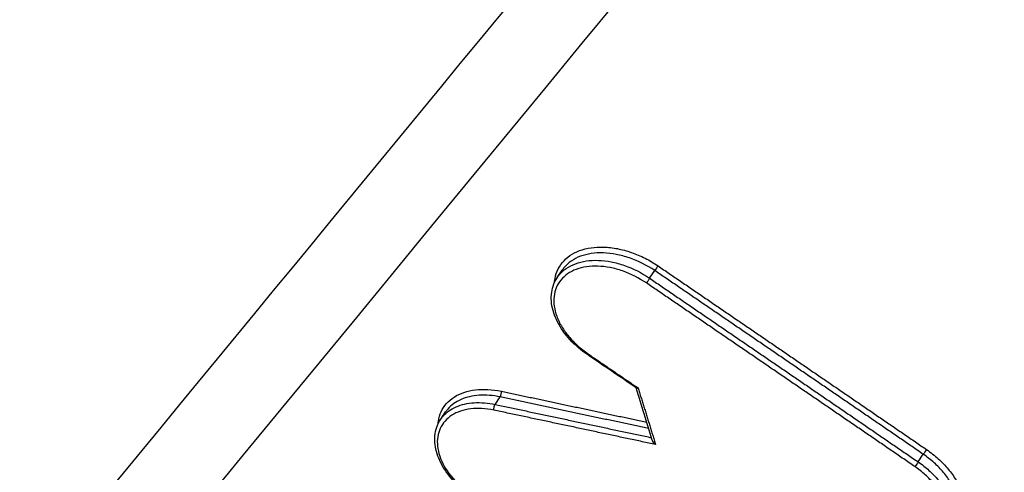
# Model space of a CAD drawing. Units: millimetres. Extents: x -16014 to 16014, y -8904 to 8991.
# Drawn here: x -1585 to -1561, y 2680 to 2691 of the extents above; entities that cross this region are included whole.
import ezdxf

# ---------------------------------------------------------------- set-up
doc = ezdxf.new("R2010")
doc.units = ezdxf.units.MM
doc.layers.add('2d', color=230, linetype='Continuous')

msp = doc.modelspace()

# ---------------------------------------------------------------- linework, layer by layer
at = {"layer": '2d'}
for p, q in [((-1571.756, 2684.784), (-1571.635, 2684.964)), ((-1569.5, 2684.764), (-1569.375, 2684.95)), ((-1573.277, 2681.678), (-1573.154, 2681.861)), ((-1574.606, 2681.314), (-1574.485, 2681.493)), ((-1562.937, 2680.272), (-1562.812, 2680.458))]:
    msp.add_line(p, q, dxfattribs=at)
for centre, major_axis, ratio, start_param, end_param in [((-1569.332, 2685.001), (0.0564, 0.0826), 0.079513, 0.732453, 2.300162), ((-1570.965, 2682.979), (0.0564, 0.0826), 0.07957, 3.141593, 3.874046), ((-1573.161, 2681.936), (0.0208, 0.0978), 0.329886, 3.904571, 5.499229), ((-1562.77, 2680.51), (0.0566, 0.0825), 0.077593, 0.73244, 2.300332)]:
    msp.add_ellipse(centre, major_axis=major_axis, ratio=ratio, start_param=start_param, end_param=end_param, dxfattribs=at)
at = {"layer": '2d', "extrusion": (0, 0, -1)}
for centre, major_axis, ratio, start_param, end_param in [((-1569.542, 2684.712), (0.0564, 0.0826), 0.07952, 0.841431, 2.40914), ((-1573.269, 2681.603), (0.0208, 0.0978), 0.329903, 3.925557, 5.5202), ((-1562.98, 2680.221), (0.0566, 0.0825), 0.0776, 0.841261, 2.409153)]:
    msp.add_ellipse(centre, major_axis=major_axis, ratio=ratio, start_param=start_param, end_param=end_param, dxfattribs=at)
at = {"layer": '2d'}
for points, knots in [([(-1610.585, 2679.764), (-1596.379, 2696.981), (-1582.173, 2714.197), (-1525.352, 2783.06), (-1482.736, 2834.705), (-1415.17, 2916.586), (-1390.218, 2946.825), (-1365.266, 2977.062)], [0, 0, 0, 0, 10, 10, 40, 40, 57.567523, 57.567523, 57.567523, 57.567523]), ([(-1618.338, 2666.388), (-1603.605, 2684.235), (-1588.873, 2702.083), (-1574.14, 2719.931), (-1514.053, 2792.72), (-1453.966, 2865.509), (-1393.88, 2938.299)], [0, 0, 0, 0, 0.1038136, 0.1038136, 0.1038136, 0.5272032, 0.5272032, 0.5272032, 0.5272032]), ([(-1394.122, 2937.327), (-1394.974, 2936.294), (-1395.825, 2935.262), (-1396.677, 2934.229), (-1400.083, 2930.097), (-1403.489, 2925.966), (-1406.895, 2921.834), (-1420.518, 2905.309), (-1434.142, 2888.783), (-1447.765, 2872.257), (-1476.232, 2837.725), (-1504.698, 2803.193), (-1533.162, 2768.661), (-1561.627, 2734.13), (-1590.09, 2699.598), (-1618.552, 2665.067)], [0, 0, 0, 0, 0.006, 0.006, 0.006, 0.03, 0.03, 0.03, 0.126, 0.126, 0.126, 0.3266017, 0.3266017, 0.3266017, 0.5272033, 0.5272033, 0.5272033, 0.5272033]), ([(-1610.539, 2645.704), (-1590.094, 2670.581), (-1570.515, 2694.407), (-1542.443, 2728.572), (-1528.732, 2745.261), (-1513.304, 2764.045), (-1505.731, 2773.264), (-1501.981, 2777.831), (-1500.114, 2780.104), (-1499.183, 2781.237), (-1498.718, 2781.803), (-1498.486, 2782.086), (-1498.37, 2782.228), (-1498.312, 2782.298), (-1498.283, 2782.334), (-1498.268, 2782.352), (-1498.261, 2782.36), (-1498.257, 2782.365), (-1498.256, 2782.367), (-1498.255, 2782.368), (-1498.255, 2782.368), (-1461.042, 2827.679), (-1433.099, 2861.718), (-1395.719, 2907.265), (-1386.28, 2918.775), (-1386.086, 2919.025)], [0, 0, 0, 0, 0.25, 0.25, 0.375, 0.4375, 0.46875, 0.484375, 0.4921875, 0.4960938, 0.4980469, 0.4990234, 0.4995117, 0.4997559, 0.4998779, 0.499939, 0.4999695, 0.4999847, 0.4999924, 0.4999924, 0.5, 0.5, 0.75, 0.75, 0.9999834, 0.9999834, 0.9999834, 0.9999834]), ([(-1571.824, 2684.663), (-1571.823, 2684.674), (-1571.822, 2684.685), (-1571.802, 2684.865), (-1571.737, 2685.02), (-1571.581, 2685.21), (-1571.519, 2685.268), (-1571.377, 2685.365), (-1571.298, 2685.406), (-1571.125, 2685.471), (-1571.03, 2685.495), (-1570.832, 2685.524), (-1570.728, 2685.529), (-1570.509, 2685.522), (-1570.398, 2685.509), (-1570.174, 2685.465), (-1570.059, 2685.434), (-1569.832, 2685.355), (-1569.721, 2685.308), (-1569.503, 2685.198), (-1569.396, 2685.135), (-1569.295, 2685.066)], [0.002146407, 0.002146407, 0.002146407, 0.002146407, 0.002193388, 0.002193388, 0.002924518, 0.002924518, 0.003290083, 0.003290083, 0.003655647, 0.003655647, 0.004021212, 0.004021212, 0.004386777, 0.004386777, 0.004752341, 0.004752341, 0.005117906, 0.005117906, 0.005483471, 0.005483471, 0.005849036, 0.005849036, 0.005849036, 0.005849036]), ([(-1569.375, 2684.95), (-1569.567, 2685.081), (-1569.777, 2685.186), (-1570.099, 2685.297), (-1570.208, 2685.326), (-1570.421, 2685.367), (-1570.526, 2685.379), (-1570.733, 2685.386), (-1570.831, 2685.381), (-1571.019, 2685.353), (-1571.109, 2685.33), (-1571.273, 2685.269), (-1571.348, 2685.23), (-1571.482, 2685.138), (-1571.541, 2685.083), (-1571.606, 2685.004), (-1571.62, 2684.985), (-1571.634, 2684.965)], [0, 0, 0, 0, 0.000701051, 0.000701051, 0.001051577, 0.001051577, 0.001402102, 0.001402102, 0.001752628, 0.001752628, 0.002103153, 0.002103153, 0.002453679, 0.002453679, 0.002804205, 0.002804205, 0.002914368, 0.002914368, 0.002914368, 0.002914368]), ([(-1569.58, 2684.648), (-1569.762, 2684.772), (-1569.959, 2684.871), (-1570.262, 2684.977), (-1570.365, 2685.004), (-1570.566, 2685.043), (-1570.665, 2685.055), (-1570.86, 2685.062), (-1570.953, 2685.057), (-1571.129, 2685.031), (-1571.214, 2685.009), (-1571.369, 2684.952), (-1571.44, 2684.915), (-1571.566, 2684.828), (-1571.622, 2684.777), (-1571.761, 2684.607), (-1571.819, 2684.468), (-1571.852, 2684.166), (-1571.829, 2683.999), (-1571.737, 2683.749), (-1571.696, 2683.664), (-1571.598, 2683.499), (-1571.541, 2683.419), (-1571.41, 2683.262), (-1571.336, 2683.185), (-1571.178, 2683.043), (-1571.094, 2682.977), (-1571.003, 2682.915)], [0, 0, 0, 0, 0.000661387, 0.000661387, 0.000992081, 0.000992081, 0.001322774, 0.001322774, 0.001653468, 0.001653468, 0.001984161, 0.001984161, 0.002314855, 0.002314855, 0.002645548, 0.002645548, 0.003306935, 0.003306935, 0.003968322, 0.003968322, 0.004299016, 0.004299016, 0.004629709, 0.004629709, 0.004960403, 0.004960403, 0.005291096, 0.005291096, 0.005291096, 0.005291096]), ([(-1571.755, 2684.785), (-1571.741, 2684.806), (-1571.727, 2684.825), (-1571.662, 2684.904), (-1571.603, 2684.958), (-1571.469, 2685.05), (-1571.394, 2685.089), (-1571.23, 2685.15), (-1571.14, 2685.173), (-1570.953, 2685.2), (-1570.855, 2685.205), (-1570.648, 2685.197), (-1570.543, 2685.185), (-1570.331, 2685.143), (-1570.222, 2685.114), (-1569.901, 2685.001), (-1569.692, 2684.896), (-1569.5, 2684.764)], [0.002659304, 0.002659304, 0.002659304, 0.002659304, 0.002767888, 0.002767888, 0.003113874, 0.003113874, 0.00345986, 0.00345986, 0.003805846, 0.003805846, 0.004151832, 0.004151832, 0.004497818, 0.004497818, 0.004843804, 0.004843804, 0.005535776, 0.005535776, 0.005535776, 0.005535776]), ([(-1571.022, 2682.897), (-1571.178, 2683.003), (-1571.323, 2683.128), (-1571.57, 2683.397), (-1571.675, 2683.545), (-1571.827, 2683.844), (-1571.876, 2683.999), (-1571.913, 2684.296), (-1571.901, 2684.442), (-1571.834, 2684.649), (-1571.799, 2684.72), (-1571.755, 2684.785)], [0, 0, 0, 0, 0.0569581, 0.0569581, 0.1149605, 0.1149605, 0.1728281, 0.1728281, 0.2304935, 0.2304935, 0.2636175, 0.2636175, 0.2636175, 0.2636175]), ([(-1574.671, 2681.197), (-1574.669, 2681.221), (-1574.667, 2681.245), (-1574.651, 2681.35), (-1574.628, 2681.427), (-1574.561, 2681.572), (-1574.516, 2681.64), (-1574.41, 2681.76), (-1574.347, 2681.813), (-1574.132, 2681.952), (-1573.956, 2682.011), (-1573.561, 2682.059), (-1573.346, 2682.048), (-1573.123, 2682.001)], [0.003112279, 0.003112279, 0.003112279, 0.003112279, 0.003213937, 0.003213937, 0.003571041, 0.003571041, 0.003928145, 0.003928145, 0.004285249, 0.004285249, 0.004999457, 0.004999457, 0.005713665, 0.005713665, 0.005713665, 0.005713665]), ([(-1573.154, 2681.861), (-1573.332, 2681.898), (-1573.505, 2681.912), (-1573.827, 2681.89), (-1573.978, 2681.856), (-1574.236, 2681.742), (-1574.347, 2681.662), (-1574.45, 2681.542), (-1574.468, 2681.518), (-1574.485, 2681.493)], [0, 0, 0, 0, 0.00057701, 0.00057701, 0.00115402, 0.00115402, 0.001731031, 0.001731031, 0.001867148, 0.001867148, 0.001867148, 0.001867148]), ([(-1569.826, 2682.08), (-1569.824, 2682.079), (-1569.823, 2682.078), (-1569.822, 2682.078), (-1569.817, 2682.076), (-1569.811, 2682.075), (-1569.805, 2682.076), (-1569.798, 2682.076), (-1569.791, 2682.078), (-1569.784, 2682.08), (-1569.783, 2682.081), (-1569.783, 2682.081), (-1569.782, 2682.081)], [0.00008533589, 0.00008533589, 0.00008533589, 0.00008533589, 0.00009526565, 0.00009526565, 0.00009526565, 0.00013040483, 0.00013040483, 0.00013040483, 0.00016165467, 0.00016165467, 0.00016165467, 0.00016397662, 0.00016397662, 0.00016397662, 0.00016397662]), ([(-1574.605, 2681.314), (-1574.589, 2681.339), (-1574.571, 2681.363), (-1574.468, 2681.483), (-1574.358, 2681.562), (-1574.099, 2681.675), (-1573.949, 2681.71), (-1573.627, 2681.73), (-1573.454, 2681.716), (-1573.277, 2681.678)], [0.003559459, 0.003559459, 0.003559459, 0.003559459, 0.00369366, 0.00369366, 0.004263006, 0.004263006, 0.004832351, 0.004832351, 0.005401696, 0.005401696, 0.005401696, 0.005401696]), ([(-1573.307, 2681.538), (-1573.506, 2681.581), (-1573.697, 2681.591), (-1574.049, 2681.548), (-1574.205, 2681.495), (-1574.397, 2681.371), (-1574.453, 2681.324), (-1574.548, 2681.217), (-1574.587, 2681.157), (-1574.647, 2681.027), (-1574.668, 2680.959), (-1574.69, 2680.813), (-1574.691, 2680.735), (-1574.666, 2680.5), (-1574.61, 2680.333), (-1574.431, 2680.011), (-1574.305, 2679.853), (-1574.08, 2679.641), (-1573.997, 2679.573), (-1573.825, 2679.45), (-1573.735, 2679.394), (-1573.547, 2679.294), (-1573.449, 2679.25), (-1573.254, 2679.177), (-1573.155, 2679.147), (-1573.056, 2679.125)], [0, 0, 0, 0, 0.000644801, 0.000644801, 0.001289602, 0.001289602, 0.001612002, 0.001612002, 0.001934403, 0.001934403, 0.002256803, 0.002256803, 0.002579204, 0.002579204, 0.003224005, 0.003224005, 0.003868806, 0.003868806, 0.004191206, 0.004191206, 0.004513607, 0.004513607, 0.004836007, 0.004836007, 0.005158408, 0.005158408, 0.005158408, 0.005158408]), ([(-1573.04, 2679.092), (-1573.214, 2679.13), (-1573.391, 2679.193), (-1573.601, 2679.294), (-1573.643, 2679.316), (-1573.714, 2679.355), (-1573.745, 2679.373), (-1573.78, 2679.395), (-1573.786, 2679.398), (-1573.8, 2679.407), (-1573.808, 2679.412), (-1573.841, 2679.433), (-1573.866, 2679.449), (-1573.964, 2679.516), (-1574.034, 2679.57), (-1574.244, 2679.749), (-1574.371, 2679.888), (-1574.571, 2680.174), (-1574.647, 2680.324), (-1574.741, 2680.62), (-1574.759, 2680.77), (-1574.734, 2681.056), (-1574.685, 2681.196), (-1574.606, 2681.314)], [0, 0, 0, 0, 0.0561044, 0.0561044, 0.0701421, 0.0701421, 0.0806668, 0.0806668, 0.0826393, 0.0826393, 0.0855982, 0.0855982, 0.0944772, 0.0944772, 0.1211815, 0.1211815, 0.1788176, 0.1788176, 0.2356589, 0.2356589, 0.2923122, 0.2923122, 0.3520554, 0.3520554, 0.3520554, 0.3520554]), ([(-1569.354, 2680.697), (-1569.355, 2680.698), (-1569.355, 2680.698), (-1569.356, 2680.699), (-1569.371, 2680.712), (-1569.386, 2680.727), (-1569.399, 2680.743), (-1569.41, 2680.757), (-1569.421, 2680.772), (-1569.428, 2680.788), (-1569.431, 2680.795), (-1569.434, 2680.801), (-1569.436, 2680.808)], [-0.0000020144, -0.0000020144, -0.0000020144, -0.0000020144, 0, 0, 0, 0.0000621903, 0.0000621903, 0.0000621903, 0.0001165421, 0.0001165421, 0.0001165421, 0.000137907, 0.000137907, 0.000137907, 0.000137907]), ([(-1562.063, 2678.603), (-1561.986, 2678.718), (-1561.939, 2678.854), (-1561.921, 2679.079), (-1561.925, 2679.163), (-1561.953, 2679.333), (-1561.976, 2679.419), (-1562.043, 2679.593), (-1562.087, 2679.681), (-1562.191, 2679.852), (-1562.251, 2679.935), (-1562.388, 2680.098), (-1562.465, 2680.177), (-1562.63, 2680.325), (-1562.718, 2680.394), (-1562.812, 2680.458)], [0.002915915, 0.002915915, 0.002915915, 0.002915915, 0.003546868, 0.003546868, 0.003890375, 0.003890375, 0.004233881, 0.004233881, 0.004577387, 0.004577387, 0.004920893, 0.004920893, 0.0052644, 0.0052644, 0.005607906, 0.005607906, 0.005607906, 0.005607906]), ([(-1562.732, 2680.574), (-1562.63, 2680.504), (-1562.536, 2680.43), (-1562.359, 2680.27), (-1562.277, 2680.185), (-1562.13, 2680.008), (-1562.066, 2679.918), (-1561.957, 2679.732), (-1561.911, 2679.637), (-1561.809, 2679.357), (-1561.783, 2679.17), (-1561.821, 2678.831), (-1561.885, 2678.675), (-1562.041, 2678.485), (-1562.104, 2678.428), (-1562.201, 2678.361), (-1562.228, 2678.344), (-1562.256, 2678.328)], [0, 0, 0, 0, 0.000365535, 0.000365535, 0.00073107, 0.00073107, 0.001096605, 0.001096605, 0.00146214, 0.00146214, 0.002193211, 0.002193211, 0.002924281, 0.002924281, 0.003289816, 0.003289816, 0.003425075, 0.003425075, 0.003425075, 0.003425075]), ([(-1562.937, 2680.272), (-1562.843, 2680.208), (-1562.755, 2680.138), (-1562.592, 2679.99), (-1562.515, 2679.911), (-1562.378, 2679.747), (-1562.318, 2679.663), (-1562.214, 2679.492), (-1562.171, 2679.403), (-1562.104, 2679.229), (-1562.081, 2679.143), (-1562.053, 2678.973), (-1562.05, 2678.889), (-1562.068, 2678.663), (-1562.114, 2678.527), (-1562.192, 2678.412)], [0, 0, 0, 0, 0.000339065, 0.000339065, 0.00067813, 0.00067813, 0.001017195, 0.001017195, 0.00135626, 0.00135626, 0.001695325, 0.001695325, 0.00203439, 0.00203439, 0.002657192, 0.002657192, 0.002657192, 0.002657192]), ([(-1564.44, 2678.424), (-1564.259, 2678.3), (-1564.062, 2678.2), (-1563.759, 2678.094), (-1563.656, 2678.066), (-1563.456, 2678.026), (-1563.357, 2678.014), (-1563.162, 2678.007), (-1563.07, 2678.012), (-1562.893, 2678.038), (-1562.808, 2678.059), (-1562.653, 2678.117), (-1562.583, 2678.153), (-1562.457, 2678.24), (-1562.401, 2678.291), (-1562.262, 2678.461), (-1562.204, 2678.6), (-1562.17, 2678.902), (-1562.193, 2679.069), (-1562.285, 2679.32), (-1562.326, 2679.405), (-1562.423, 2679.57), (-1562.481, 2679.651), (-1562.611, 2679.809), (-1562.685, 2679.885), (-1562.842, 2680.027), (-1562.927, 2680.094), (-1563.018, 2680.157)], [0, 0, 0, 0, 0.000661335, 0.000661335, 0.000992002, 0.000992002, 0.00132267, 0.00132267, 0.001653337, 0.001653337, 0.001984005, 0.001984005, 0.002314672, 0.002314672, 0.00264534, 0.00264534, 0.003306674, 0.003306674, 0.003968009, 0.003968009, 0.004298677, 0.004298677, 0.004629344, 0.004629344, 0.004960012, 0.004960012, 0.005290679, 0.005290679, 0.005290679, 0.005290679])]:
    msp.add_open_spline(points, degree=3, knots=knots, dxfattribs=at)
for points in [[(-1365.529, 2976.683), (-1447.294, 2877.598), (-1529.069, 2778.494), (-1610.848, 2679.385)], [(-1384.606, 2917.684), (-1454.385, 2832.626), (-1529.234, 2741.496), (-1609.167, 2644.27)], [(-1571.634, 2684.965), (-1571.634, 2684.964), (-1571.634, 2684.964), (-1571.635, 2684.964)], [(-1569.826, 2682.08), (-1570.224, 2682.352), (-1570.623, 2682.624), (-1571.022, 2682.897)], [(-1569.436, 2680.808), (-1569.567, 2681.233), (-1569.698, 2681.658), (-1569.83, 2682.083)]]:
    msp.add_open_spline(points, degree=3, dxfattribs=at)
for points, weights in [([(-1569.295, 2685.066), (-1567.106, 2683.571), (-1564.918, 2682.074), (-1562.732, 2680.574)], [1, 0.999999301585, 0.999999301585, 1]), ([(-1569.5, 2684.764), (-1567.311, 2683.269), (-1565.123, 2681.772), (-1562.937, 2680.272)], [1, 0.999999301432, 0.999999301432, 1]), ([(-1562.812, 2680.458), (-1564.998, 2681.958), (-1567.186, 2683.455), (-1569.375, 2684.95)], [1, 0.999999301585, 0.999999301585, 1]), ([(-1563.018, 2680.157), (-1565.204, 2681.656), (-1567.391, 2683.153), (-1569.58, 2684.648)], [1, 0.999999301432, 0.999999301432, 1]), ([(-1571.003, 2682.915), (-1570.596, 2682.637), (-1570.189, 2682.359), (-1569.782, 2682.081)], [1, 0.999999975859, 0.999999975859, 1]), ([(-1569.522, 2681.088), (-1570.732, 2681.346), (-1571.943, 2681.604), (-1573.154, 2681.861)], [0.999999977052, 0.999999853792, 0.999999861441, 1]), ([(-1573.123, 2682.001), (-1571.939, 2681.749), (-1570.755, 2681.497), (-1569.571, 2681.245)], [1, 0.999999868304, 0.9999998619, 0.99999998079]), ([(-1569.782, 2682.081), (-1569.64, 2681.62), (-1569.497, 2681.159), (-1569.354, 2680.697)], [1, 0.999999985926, 0.999999985926, 1]), ([(-1573.277, 2681.678), (-1572.002, 2681.408), (-1570.727, 2681.136), (-1569.453, 2680.865)], [1, 0.999999854071, 0.999999853316, 0.999999997735]), ([(-1569.354, 2680.697), (-1570.672, 2680.978), (-1571.989, 2681.259), (-1573.307, 2681.538)], [1, 0.999999844844, 0.999999844844, 1])]:
    msp.add_rational_spline(points, weights, degree=3, dxfattribs=at)

doc.saveas('drawing.dxf')
